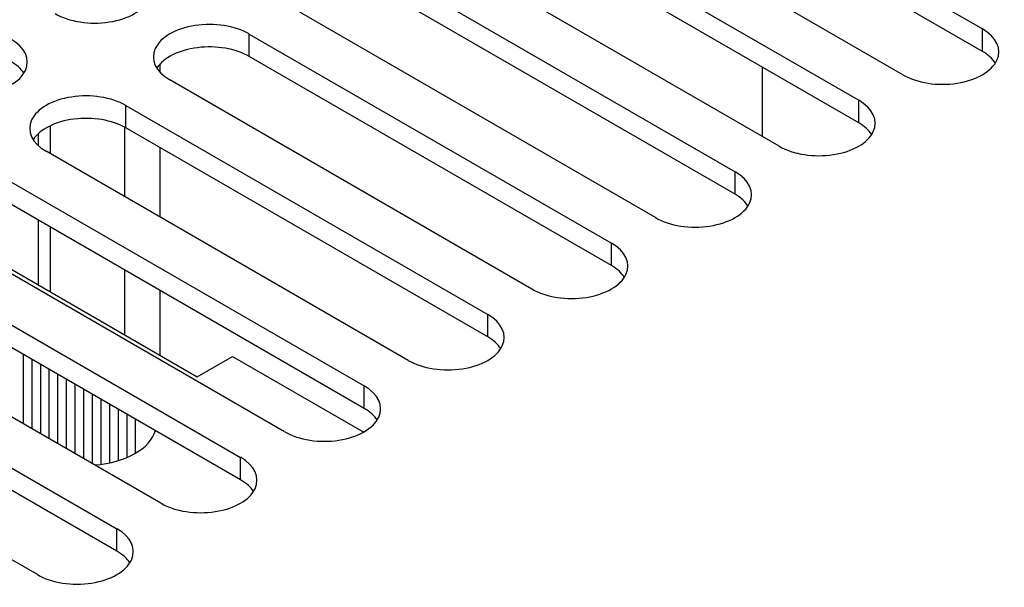
# Model space of a CAD drawing. Units: millimetres. Extents: x 5 to 1169, y 20 to 821.
# Drawn here: x 925 to 945, y 222 to 234 of the extents above; entities that cross this region are included whole.
import ezdxf

# ---------------------------------------------------------------- set-up
doc = ezdxf.new("R2010")
doc.units = ezdxf.units.MM
for name, color, linetype in [('00-3170-0104_RAD', 7, 'Continuous'), ('00-3345-0100_TAP', 7, 'Continuous'), ('Default', 7, 'Continuous')]:
    doc.layers.add(name, color=color, linetype=linetype)

# ---------------------------------------------------------------- blocks, each defined once
blk = doc.blocks.new('SE4')
at = {"layer": '00-3170-0104_RAD', "color": 7, "linetype": 'Continuous'}
for p, q in [((928.198, 232.477), (928.198, 232.644)), ((940.254, 231.193), (940.254, 232.581)), ((926.006, 230.846), (926.006, 231.412)), ((927.491, 229.989), (927.491, 231.377)), ((928.198, 229.581), (928.198, 230.969)), ((923.187, 229.708), (928.941, 226.386)), ((926.006, 228.08), (926.006, 229.376)), ((927.491, 227.223), (927.491, 228.519)), ((928.198, 226.815), (928.198, 228.111)), ((928.941, 226.386), (929.648, 226.794)), ((929.648, 226.794), (932.273, 225.279)), ((927.709, 224.858), (927.709, 225.536))]:
    blk.add_line(p, q, dxfattribs=at)
at = {"layer": '00-3170-0104_RAD', "color": 7}
for p, q in [((925.462, 225.445), (925.462, 226.833)), ((925.635, 225.345), (925.635, 226.733)), ((925.808, 225.245), (925.808, 226.633)), ((925.981, 225.145), (925.981, 226.533)), ((926.154, 225.046), (926.154, 226.434)), ((926.326, 224.946), (926.326, 226.334)), ((926.499, 224.846), (926.499, 226.234)), ((926.672, 224.746), (926.672, 226.134)), ((926.845, 224.646), (926.845, 226.034)), ((927.018, 224.634), (927.018, 225.935)), ((927.19, 224.665), (927.19, 225.835)), ((927.363, 224.71), (927.363, 225.735)), ((927.536, 224.772), (927.536, 225.635))]:
    blk.add_line(p, q, dxfattribs=at)
at = {"layer": '00-3170-0104_RAD', "color": 7, "linetype": 'Continuous'}
blk.add_ellipse((926.687, 225.442), major_axis=(-1.437, 0), ratio=0.57735, start_param=1.712534, end_param=2.977973, dxfattribs=at)
at = {"layer": '00-3345-0100_TAP', "color": 7, "linetype": 'Continuous'}
for p, q in [((937.409, 237.531), (944.656, 233.347)), ((944.656, 232.897), (937.409, 237.082)), ((943.065, 232.428), (935.818, 236.612)), ((934.934, 236.102), (942.181, 231.918)), ((942.181, 231.469), (934.934, 235.653)), ((940.591, 230.999), (933.343, 235.184)), ((932.459, 234.673), (939.707, 230.489)), ((939.707, 230.04), (932.459, 234.224)), ((938.116, 229.57), (930.868, 233.755)), ((929.984, 233.244), (937.232, 229.06)), ((937.232, 228.611), (929.984, 232.795)), ((935.641, 228.141), (928.393, 232.326)), ((927.509, 231.816), (934.757, 227.631)), ((925.763, 231.009), (925.763, 231.254)), ((934.757, 227.182), (927.509, 231.366)), ((933.166, 226.712), (925.918, 230.897)), ((925.034, 230.387), (932.282, 226.202)), ((932.282, 225.753), (925.034, 229.938)), ((930.691, 225.284), (923.443, 229.468)), ((925.763, 228.221), (925.763, 229.517)), ((922.559, 228.958), (929.807, 224.773)), ((929.807, 224.324), (922.559, 228.509)), ((928.216, 223.855), (920.968, 228.039)), ((920.084, 227.529), (927.332, 223.344)), ((927.332, 222.895), (920.084, 227.08)), ((925.741, 222.426), (918.493, 226.61))]:
    blk.add_line(p, q, dxfattribs=at)
at = {"layer": '00-3345-0100_TAP', "color": 7}
for p, q in [((944.656, 232.897), (944.656, 233.347)), ((929.984, 232.795), (929.984, 233.244)), ((927.509, 231.366), (927.509, 231.816)), ((942.181, 231.469), (942.181, 231.918)), ((939.707, 230.04), (939.707, 230.489)), ((937.232, 228.611), (937.232, 229.06)), ((934.757, 227.182), (934.757, 227.631)), ((932.282, 225.753), (932.282, 226.202)), ((929.807, 224.324), (929.807, 224.773)), ((927.332, 222.895), (927.332, 223.344))]:
    blk.add_line(p, q, dxfattribs=at)
at = {"layer": '00-3345-0100_TAP', "color": 7, "linetype": 'Continuous'}
for centre, major_axis, start_param, end_param in [((926.89, 234.112), (-1.125, 0), 0.785398, 3.926991), ((929.188, 232.785), (1.125, 0), 0.785398, 3.926991), ((943.861, 232.887), (-1.125, 0), 0.785398, 3.926991), ((924.415, 232.683), (-1.125, 0), 0.785398, 3.926991), ((929.188, 232.336), (1.125, 0), 0.785398, 2.788612), ((943.861, 232.438), (-1.125, 0), 3.494574, 3.926991), ((924.415, 232.234), (-1.125, 0), 3.494574, 3.926991), ((926.714, 231.356), (1.125, 0), 0.785398, 3.926991), ((941.386, 231.458), (-1.125, 0), 0.785398, 3.926991), ((926.714, 230.907), (1.125, 0), 0.785398, 2.788612), ((941.386, 231.009), (-1.125, 0), 3.494574, 3.926991), ((938.911, 230.029), (-1.125, 0), 0.785398, 3.926991), ((938.911, 229.58), (-1.125, 0), 3.478121, 3.926991), ((936.436, 228.601), (-1.125, 0), 0.785398, 3.926991), ((936.436, 228.152), (-1.125, 0), 3.494574, 3.926991), ((933.961, 227.172), (-1.125, 0), 0.785398, 3.926991), ((933.961, 226.723), (-1.125, 0), 3.494574, 3.926991), ((931.487, 225.743), (-1.125, 0), 0.785398, 3.926991), ((931.487, 225.294), (-1.125, 0), 3.494574, 3.926991), ((929.012, 224.314), (-1.125, 0), 0.785398, 3.926991), ((929.012, 223.865), (-1.125, 0), 3.494574, 3.926991), ((926.537, 222.885), (-1.125, 0), 0.785398, 3.926991), ((926.537, 222.436), (-1.125, 0), 3.494574, 3.926991)]:
    blk.add_ellipse(centre, major_axis=major_axis, ratio=0.57735, start_param=start_param, end_param=end_param, dxfattribs=at)

msp = doc.modelspace()

# ---------------------------------------------------------------- block references
at = {"layer": 'Default'}
msp.add_blockref('SE4', (0, 0), dxfattribs=at)

doc.saveas('drawing.dxf')
